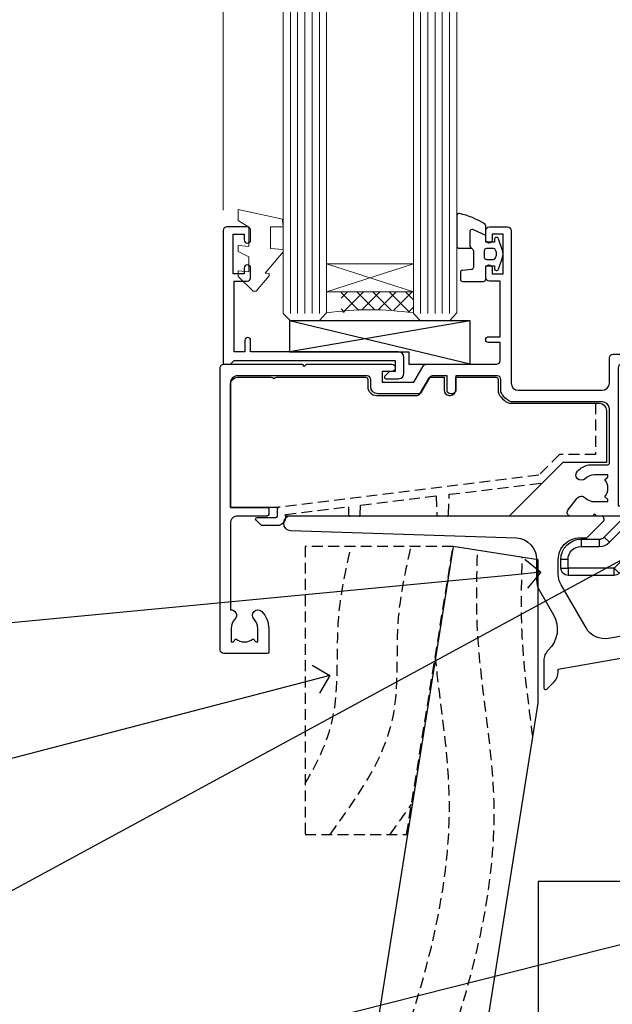
# Model space of a CAD drawing. Extents: x -19 to 178607, y -403 to 1146.
# Drawn here: x 87 to 169, y 112 to 248 of the extents above; entities that cross this region are included whole.
import ezdxf
from ezdxf import colors
from ezdxf.entities.mleader import LeaderData, LeaderLine
from ezdxf.math import Vec2, Vec3

# ---------------------------------------------------------------- set-up
doc = ezdxf.new("R2010")
doc.units = 0
doc.header["$LTSCALE"] = 3
doc.header["$MEASUREMENT"] = 0
for name, pattern in [('CENTER', [2, 1.25, -0.25, 0.25, -0.25]), ('CENTERLINE', [2, 1.25, -0.25, 0.25, -0.25]), ('DASHED', [0.75, 0.5, -0.25])]:
    doc.linetypes.add(name, pattern=pattern)
doc.layers.get('0').update_dxf_attribs({"linetype": 'CONTINUOUS'})
doc.layers.add('Aluminium Systems Ltd Joinery Detail', color=7, linetype='CONTINUOUS')
doc.layers.add('Aluminium Systems Ltd Notes', color=7, linetype='CONTINUOUS')
doc.styles.get("Standard").update_dxf_attribs({"font": 'arial.ttf'})

# ---------------------------------------------------------------- blocks, each defined once
blk = doc.blocks.new('MO252')
for p, q in [((9.335533905932607, 12.5), (8.628427124746167, 13.20710678118667)), ((9.335533905932607, 13.5), (9.335533905932607, 12.5)), ((84, 12.5), (84, 13.5)), ((85, 12.5), (84, 12.5)), ((2.799999999999955, 10.29999999999927), (2.799999999999955, 9.299999999999272)), ((5.307106781186576, 10.29999999999927), (5.307106781186576, 9.299999999999272)), ((6.014213562373016, 10.59289321881261), (6.721320343559455, 9.885786437627758)), ((16.231801948466, 8.5), (15.231801948466, 9.5)), ((85, 9.5), (84, 9.5)), ((84, 9.5), (84, 8.5)), ((1, 7.5), (0, 7.5)), ((8.817588386092893, 7.739413793040512), (9.52469516727956, 7.032307011853845)), ((0, 6.299999999999272), (1, 6.299999999999272)), ((1, 6.299999999999272), (1, 5.299999999999272)), ((7.378174593051881, 5.299999999999272), (7.378174593051881, 6.299999999999272)), ((7.378174593051881, 6.299999999999272), (8.085281374238548, 5.592893218812605)), ((11.231801948466, 6.325200230667178), (12.231801948466, 6.325200230667178)), ((14.53725830020312, 3.284314575050303), (15.24436508138956, 2.577207793863636)), ((16.231801948466, 3.978858223314091), (15.231801948466, 3.978858223314091)), ((15.231801948466, 3.978858223314091), (15.93890872965267, 3.271751442127425)), ((11.231801948466, 1), (12.231801948466, 1)), ((12.231801948466, 1), (12.231801948466, 0)), ((14.59999999999991, 1.021572875253696), (13.59999999999991, 1.021572875253696)), ((13.59999999999991, 1), (14.59999999999991, 0))]:
    blk.add_line(p, q)
for points in [[(9.52469516727956, 7.032307011853845), (8.085281374238548, 5.592893218812605, -0.198912367379658), (7.378174593051881, 5.299999999999272), (1, 5.299999999999272, -0.414213562373095), (0, 6.299999999999272), (0, 7.5, -0.414213562373095), (2.799999999999955, 10.29999999999927), (5.307106781186576, 10.29999999999927, 0.198912367379658), (6.014213562373016, 10.59289321881261), (8.628427124746167, 13.20710678118667, -0.1989123673796581), (9.335533905932607, 13.5), (84, 13.5, -0.414213562373095), (85, 12.5), (85, 9.5, -0.414213562373095), (84, 8.5), (16.231801948466, 8.5), (16.231801948466, 3.978858223314091, -0.1989123673796589), (15.93890872965267, 3.271751442127425), (15.24436508138956, 2.577207793863636, 0.1989123673796576), (14.59999999999991, 1.021572875253696), (14.59999999999991, 0), (12.231801948466, 0, -0.4142135623730948), (11.231801948466, 1), (11.231801948466, 6.325200230667178, 0.6681786379192985)], [(8.817588386092893, 7.739413793040512), (7.378174593051881, 6.299999999999272), (1, 6.299999999999272), (1, 7.5, -0.4142135623730947), (2.799999999999955, 9.299999999999272), (5.307106781186576, 9.299999999999272, 0.1989123673796581), (6.721320343559455, 9.885786437627758), (9.335533905932607, 12.5), (84, 12.5), (84, 9.5), (15.231801948466, 9.5), (15.231801948466, 3.978858223314091), (14.53725830020312, 3.284314575050303, 0.1989123673796575), (13.59999999999991, 1.021572875253696), (13.59999999999991, 1), (12.231801948466, 1), (12.231801948466, 6.325200230667178, 0.6681786379192992)]]:
    blk.add_lwpolyline(points, format="xyb", close=True)
blk = doc.blocks.new('JI834')
at = {"linetype": 'CENTERLINE'}
blk.add_line((-2.842170943040401e-14, 5.299999999999983), (-2.842170943040401e-14, -40.10000000000002), dxfattribs=at)
for p, q in [((-1.913000000000039, -1.4210854715202e-14), (-1.913000000000039, -34.78658680512066)), ((1.912999999999982, -1.4210854715202e-14), (1.912999999999982, -34.78658680512072))]:
    blk.add_line(p, q)
blk.add_lwpolyline([(4.550000000000011, 0), (4.549999999999983, 1.415931199201594, 0.26944770114332), (3.792726158981964, 2.719141793374291, 0.05750947552294934), (2.624161707765609, 3.217500678616943, 0.07218085631328292), (2.055662677420344, 3.299999999999983), (-2.055662677420287, 3.299999999999983, 0.07218085631326546), (-2.624161707765381, 3.217500678617, 0.05750947552296393), (-3.792726158981992, 2.719141793374277, 0.2694477011433205), (-4.55000000000004, 1.415931199201594), (-4.550000000000011, 1.4210854715202e-14)], format="xyb", close=True)
blk.add_lwpolyline([(2.412999999999982, 0), (2.412999999999982, -33.92056140133626), (-8.526512829121202e-14, -38.10000000000002), (-2.413000000000039, -33.92056140133623), (-2.413000000000039, -1.4210854715202e-14)])
blk = doc.blocks.new('J523-22289')
at = {"ltscale": 0.2, "flags": 128}
blk.add_lwpolyline([(53.5857866160427, 48.93086675107406, 0.1989123673795361), (53.0000001784158, 47.51665318870096), (53.00000017841603, 44.49152692285372), (44.96548884230947, 43.07482579749003, -0.3152987888790519), (41.84646809795527, 44.52924905652674), (38.40192396706245, 50.49537450014732, -0.1316524975873755), (38.00000017841558, 51.99537450014736), (38.00000017841603, 53.9915269228535, -0.4142135623731504), (41.00000017841558, 56.99152692285361), (41.88284289089029, 56.99152692285361, 0.1989123673799791), (42.05961958618695, 57.06475022755694), (44.21819822994962, 59.22332887131961, 0.6681786379192992), (43.90000017841567, 59.99152692285361), (1.000000178415803, 59.9915269228535, 0.9999999999999999), (1.000000178415803, 57.9915269228535), (32.22873720890493, 56.98279410765713, -0.3920326344638025), (35.00000017841603, 53.99152692285372), (35.00000017841535, 51.19152692285411, 0.1316524975874333), (35.40192396706198, 49.69152692285422), (37.33426353512865, 46.34461661348619, -0.346788383327474), (36.62338742560723, 41.44293618393772, 0.2057425930951698), (36.00000017841512, 39.99209596916364), (36.00000017841535, 36.24152692285395, 0.6681786379194834), (36.4267768737127, 36.06475022755717), (37.41421374078868, 37.0521870946335, 0.1989123673797312), (38.00000017841558, 38.46640065700603), (38.00000017841558, 38.80034237656946), (48.47905564541554, 40.64808258774195, -0.4663076581549686), (52.00000017841603, 37.69365932870539), (52.00000017841603, 31.8915269228537), (52.40000017841658, 31.49152692285361), (52.0000001784158, 31.09152692285329), (52.0000001784158, 3.89740419603902, 0.2719031292204626), (54.25641043482574, 0.05487599039406632, 0.5724467957131019), (55.00000017841558, 0.491526922853609), (55.00000017841535, 10.5915269228534), (54.6000001784148, 10.99152692285361), (55.0000001784158, 11.39152692285415), (55.0000001784158, 13.59152692285295), (54.6000001784148, 13.99152692285361), (55.00000017841558, 14.39152692285393), (55.00000017841535, 16.5915269228534), (54.6000001784148, 16.99152692285361), (55.00000017841558, 17.39152692285393), (55.00000017841535, 19.5915269228534), (54.6000001784148, 19.99152692285361), (55.00000017841558, 20.39152692285392), (55.00000017841558, 49.74152692285361, 0.6681786379192991), (54.57322348311891, 49.91830361815028)], format="xyb", close=True, dxfattribs=at)
blk = doc.blocks.new('J523 Replace')
at = {"layer": 'Aluminium Systems Ltd Joinery Detail'}
blk.add_blockref('J523-22289', (0, -9.991526892014917), dxfattribs=at)
blk = doc.blocks.new('Bevel Back Weatherboard CC Window Sill Architectural')
at = {"color": 0}
for points in [[(9.199999991168795, -29.18537584958648), (9.199999991168795, -9.346174998336721), (-2.550000008831205, -7.485157824523412), (-22.25086502915195, -131.8715241869818)], [(-7.063888142331905, -131.8715241869818), (9.199999991168795, -29.18537584958648)], [(9.199999991168795, -126.9183993226473), (9.199999991168795, -107.0791984713975), (-2.550000008831205, -105.2181812975842), (-6.771474805146426, -131.8715241869818)]]:
    blk.add_lwpolyline(points, dxfattribs=at)
at = {"layer": 'Aluminium Systems Ltd Joinery Detail', "linetype": 'DASHED'}
blk.add_lwpolyline([(-2.550000008831205, -7.485157824523412), (-22.99850704047449, -7.485157824523412), (-22.99850704047449, -47.30817116445033), (-8.957345688712081, -47.3081711644503)], close=True, dxfattribs=at)
at = {"layer": 'Aluminium Systems Ltd Joinery Detail', "linetype": 'CENTER', "lineweight": 5, "ltscale": 3, "const_width": 0.5, "elevation": -0.4999999999999893}
blk.add_lwpolyline([(29.3744652648459, -82.48199666550113), (29.3744652648459, -12.11887118808795, -0.4209157528545913), (32.93835339126488, -8.54975020617735), (36.66286495153983, -8.54975020617735)], format="xyb", dxfattribs=at)
at = {"layer": 'Aluminium Systems Ltd Joinery Detail', "elevation": -1.000000000000004}
blk.add_lwpolyline([(29.20277363809137, -131.8715241869818), (29.20277363809137, -53.8103701692753), (9.200000007491838, -53.8103701692753), (9.200000007491838, -131.8715241869818)], dxfattribs=at)
at = {"layer": 'Aluminium Systems Ltd Joinery Detail', "linetype": 'DASHED'}
for points, knots in [([(-22.99850704047449, -40.27315694399437, 0.5100125205306227), (-21.28016600805881, -37.45308995127942, 0.6999208407013349), (-17.88262041813923, -30.3419277870106, 1.117102085909058), (-19.09658046515722, -18.55046070724461, 1.357235264070263), (-17.36478692493839, -10.73249092612707, 0.3983076691521406), (-16.64545560929699, -7.485157824523412)], [8.300129771954897, 8.300129771954897, 8.300129771954897, 8.300129771954897, 18.09797226712381, 32.22667048481562, 42.26478828370372, 42.26478828370372, 42.26478828370372, 42.26478828370372]), ([(-18.28104239265545, -106.8070505028105), (-9.099784927517163, -92.47624927476946), (-2.105919736019445, -75.20826044677887), (5.914693936190389, -49.00772218394752), (0.4627482089037187, -23.27138580001773), (0.7493387873242057, -11.67741629562866), (0.8396959712106593, -8.022032925192661)], [31.64478796746343, 31.64478796746343, 31.64478796746343, 31.64478796746343, 44.2336921954332, 87.12737518390415, 110.9271784652479, 121.8859819179416, 121.8859819179416, 121.8859819179416, 121.8859819179416]), ([(8.473158099427962, -33.77447494449444), (7.917322495717315, -29.17815150061193), (6.731376181574774, -20.93656602591446), (6.936031015941097, -12.65729208171831), (7.026388199827551, -9.001908711282312)], [97.06479992667147, 97.06479992667147, 97.06479992667147, 97.06479992667147, 110.9271784652479, 121.8859819179416, 121.8859819179416, 121.8859819179416, 121.8859819179416]), ([(-15.87617330213394, -91.6233046399293), (-13.83882607896908, -87.87313541205012), (-7.705648217299853, -72.3109794907744), (-0.7583036889733705, -49.61643595850387), (-4.338904072435241, -29.10966204048214), (-4.975242850005117, -22.79753848643995)], [37.44682393705685, 37.44682393705685, 37.44682393705685, 37.44682393705685, 44.2336921954332, 87.12737518390415, 106.1201330288374, 106.1201330288374, 106.1201330288374, 106.1201330288374]), ([(-20.45870105723088, -120.5562461946997), (-3.70596064263836, -95.39950561097353), (-1.653928375604664, -90.40622873817529), (0.281824900045109, -85.3230750299735), (0.3278339435354383, -85.20202767127998)], [28.51726798921866, 28.51726798921866, 28.51726798921866, 28.51726798921866, 44.2336921954332, 44.61692033555749, 44.61692033555749, 44.61692033555749, 44.61692033555749]), ([(-21.20694270787823, -131.8715241869818), (-20.74101992098025, -131.1794213216992), (-20.2750971340823, -130.4873184564165), (-19.80917434718432, -129.7952155911339), (-19.01903046396225, -128.6214999864423), (-18.22888658074015, -127.4477843817507), (-17.46514432156349, -126.3103982563518), (-10.62387294573975, -116.1221874437947), (-5.90101458348596, -108.8489807074076), (-2.566265483518322, -103.4746523124609)], [26.54323801012632, 26.54323801012632, 26.54323801012632, 26.54323801012632, 26.9241033169649, 26.9241033169649, 26.9241033169649, 27.57000087980703, 27.57000087980703, 27.57000087980703, 33.35567065949114, 33.35567065949114, 33.35567065949114, 33.35567065949114]), ([(2.451836892114613, -131.8715241869818), (2.222063706952042, -130.0184290946318), (1.992290521789499, -128.1653340022817), (1.762517336626956, -126.3122389099317), (1.762441259796645, -126.3116253587865), (1.762365182966334, -126.3110118076414), (1.762289107179043, -126.3103982563518), (1.366213779279263, -123.116050397982), (0.5796244053776718, -116.2762040920969), (0.7493387873242057, -109.4104397686895), (0.8396959712106593, -105.7550563982535)], [95.71719251928587, 95.71719251928587, 95.71719251928587, 95.71719251928587, 101.3006392374989, 101.3006392374989, 101.3006392374989, 101.3024878906749, 101.3024878906749, 101.3024878906749, 110.9271784652479, 121.8859819179416, 121.8859819179416, 121.8859819179416, 121.8859819179416]), ([(8.504615623265664, -131.8715241869818), (8.279392859662778, -130.0188247978718), (8.05417009605992, -128.1661254087619), (7.828947332457034, -126.313426019652), (7.828824642805728, -126.3124167653548), (7.828701953154422, -126.3114075110575), (7.828579268168369, -126.3103982563518), (7.479884565344378, -123.4418991763103), (6.774429954951472, -116.9278569607682), (6.936031015941097, -110.3903155547791), (7.026388199827551, -106.7349321843432)], [96.702631684803, 96.702631684803, 96.702631684803, 96.702631684803, 102.2834568309365, 102.2834568309365, 102.2834568309365, 102.2864969743046, 102.2864969743046, 102.2864969743046, 110.9271784652479, 121.8859819179416, 121.8859819179416, 121.8859819179416, 121.8859819179416]), ([(-14.35719458239888, -131.8715241869818), (-13.86891785212839, -131.1451271556035), (-13.38064112185791, -130.4187301242252), (-12.89236439158742, -129.6923330928469), (-12.12672850239292, -128.5533158050079), (-11.36109261319842, -127.4142985171689), (-10.62098043616513, -126.3103982563518), (-8.471958200267807, -123.1050649564485), (-6.538130162062885, -120.1958085127482), (-4.795450419721419, -117.5491720799036)], [26.71128475904357, 26.71128475904357, 26.71128475904357, 26.71128475904357, 27.11857112662583, 27.11857112662583, 27.11857112662583, 27.75721114542805, 27.75721114542805, 27.75721114542805, 29.61159436425475, 29.61159436425475, 29.61159436425475, 29.61159436425475]), ([(-3.605712569382547, -131.8715241869818), (-3.837845938779566, -130.0180405530413), (-4.069979308176585, -128.1645569191009), (-4.302112677573632, -126.3110732851604), (-4.302140858149301, -126.3108482755637), (-4.302169038724998, -126.3106232659671), (-4.302197219252122, -126.3103982563518), (-4.543302881762713, -124.3852713025208), (-4.780854309643928, -122.4587871871629), (-4.975242850005117, -120.5305619595008)], [94.73156969762641, 94.73156969762641, 94.73156969762641, 94.73156969762641, 100.3175540810668, 100.3175540810668, 100.3175540810668, 100.3182322095758, 100.3182322095758, 100.3182322095758, 106.1201330288374, 106.1201330288374, 106.1201330288374, 106.1201330288374])]:
    blk.add_open_spline(points, degree=3, knots=knots, dxfattribs=at)
blk.add_spline([(-19.54508657954889, -47.30817116445033), (-10.9208674306326, -31.42864207026594, 1), (-10.06577668298974, -17.32584330052157, 1), (-8.355595901074366, -7.485157824523412)], degree=3, dxfattribs=at)
blk.add_open_spline([(-11.25522687131618, -47.30817116445033), (-10.24972845221043, -45.92636238598513, 0.1038384535805876), (-9.244230033104657, -44.54455360751996, 0.2076769071611753), (-8.288130920367763, -43.14885934040836, 0.3086343983294362)], degree=3, dxfattribs=at)
blk.add_blockref('J523 Replace', (-25.99999999853924, -53.291349436681, 1.000000000000019), dxfattribs=at)
at = {"layer": 'Aluminium Systems Ltd Joinery Detail'}
blk.add_blockref('MO252', (12.35317484785932, -16.79134940584217, 3.00000000000004), dxfattribs=at)
at = {"layer": 'Aluminium Systems Ltd Joinery Detail', "rotation": 90}
blk.add_blockref('JI834', (26.00000017987685, -31.46510738161351), dxfattribs=at)
blk = doc.blocks.new('_Open90')
at = {"color": 0, "linetype": 'ByBlock', "lineweight": -2}
for p, q in [((-0.5, 0.5), (0, 0)), ((0, 0), (-1, 0)), ((0, 0), (-0.5, -0.5))]:
    blk.add_line(p, q, dxfattribs=at)
blk = doc.blocks.new('C438-21617')
at = {"flags": 128}
blk.add_lwpolyline([(1.499999967791013, 3.699999993124436), (1.499999967791013, 13.49999999312371), (3.299999967819844, 13.49999999312337, 0.4142135623720295), (3.799999967820185, 13.99999999312189), (3.799999967819844, 15.29999999312662, 0.9999999999999999), (2.899999967825664, 15.29999999312662), (2.899999967825664, 14.49999999312371), (1.399999967825664, 14.49999999312371), (1.399999967825664, 19.99999999312371), (2.899999967825664, 19.99999999312371), (2.899999967825664, 19.19999999312807, 0.9999999999999999), (3.799999967819844, 19.19999999312807), (3.799999967819844, 20.49999999312371, 0.414213562373095), (3.299999967819844, 20.99999999312371), (0.4999999678196616, 20.99999999312371, 0.414213562373095), (-3.218033839402779e-08, 20.49999999312371), (-3.218033839402779e-08, 2.199999993124436, 0.4142135623724291), (0.1999999678199345, 1.999999993123708), (0.9999999678196616, 1.999999993123708), (1.499999967819662, 2.499999993123708), (23.79999996782121, 2.499999993123708), (23.79999996782121, 0.9999999931237085), (23.01714196782072, 0.9999999931237085), (22.35856332405942, 0.3414213493592229, 0.6681786379198802), (22.49998468029557, -6.876291536173085e-09), (24.24998996782128, -6.876291536173085e-09, 0.414213562373095), (24.99998996782128, 0.7499999931237085), (24.99998996782128, 2.949999993124436, 0.414213562373095), (24.24998996782128, 3.699999993124436), (3.799999967823425, 3.699999993124436), (3.799999967823481, 5.299999993122867, 0.9999999999999999), (2.999999967824209, 5.299999993122867), (2.999999967824266, 3.699999993124436)], format="xyb", close=True, dxfattribs=at)
blk = doc.blocks.new('CO112-Comp')
blk.add_lwpolyline([(-2.40000000000007, 2.549999999999727), (-4.173214521477782, 3.376863510916451, 0.5486187866266629), (-4.600000000000001, 3.104971174805428), (-4.600000000000115, 1.174264068711523, 0.1989123673796485), (-4.512132034356092, 0.9621320343555908), (-4.187867965644138, 0.6378679656437498, -0.1989123673796545), (-4.100000000000229, 0.4257359312878179), (-4.100000000000001, -1.867621053448261, -0.3888787318529966), (-4.373853277175705, -2.166479462875827), (-5.62614672282448, -2.27604094277774, 0.3888787318529857), (-5.900000000000297, -2.574899352205307), (-5.900000000000183, -3.500000000000227, 0.414213562373095), (-5.600000000000229, -3.800000000000182), (-2.700000000000138, -3.800000000000182, 0.4142135623730795), (-2.40000000000007, -3.500000000000227), (-2.40000000000007, -1.650000000000205), (-1.200000000000252, -1.650000000000205), (-1.200000000000252, -2.000000000000227, 0.8512240770329532), (-0.6153026492116638, -2.094590794763576), (-0.07651324605726728, -0.4729539738173116, 0.1617773616314338), (-0.07651324605726728, 0.4729539738173116), (-0.6153026492115501, 2.094590794763576, 0.8512240770330307), (-1.200000000000138, 1.999999999999773), (-1.200000000000138, 1.64999999999975), (-2.40000000000007, 1.64999999999975), (-2.40000000000007, 3.899999999999864, 0.2573433522284663), (-2.539810225881284, 4.153651801230905, 0.08655377045350035), (-6.035137328684941, 5.592904137679353, 0.4795836626625757), (-6.399999999999956, 5.299999999999727), (-6.400000000000183, 1.099999999999682, 0.4142135623730932), (-6.100000000000229, 0.7999999999997272), (-4.350000000000229, 0.7999999999997272)], format="xyb")
blk.add_lwpolyline([(-1.333387482443846, 0.7499999999997726), (-2.299999999999819, 0.7499999999997726, 0.414213562373095), (-2.599999999999887, 0.4499999999998181), (-2.600000000000001, -0.4500000000002728, 0.4142135623731504), (-2.300000000000046, -0.7500000000002274), (-1.33338748244396, -0.7500000000002274, 0.3230919796660772), (-1.04869013165544, -0.5445907947637352), (-0.9306052984229392, -0.1891815895269247, 0.1617773616314338), (-0.9306052984228255, 0.1891815895269247), (-1.048690131655213, 0.5445907947632804, 0.3230919796661059)], format="xyb", close=True)
blk = doc.blocks.new('EL272')
for p, q in [((25, 6), (0, 1.700000000000003)), ((25, 0), (0, 6))]:
    blk.add_line(p, q)
blk.add_lwpolyline([(16.5, 0), (25, 0), (25, 6), (0, 6), (0, 1.700000000000003), (16.5, 1.700000000000003)], close=True)
blk = doc.blocks.new('DY445')
at = {"color": 1, "linetype": 'ByBlock', "lineweight": 5}
blk.add_lwpolyline([(1.500000069558155, 8.843974509445616), (6.955815479159355e-08, 9.781278537308935), (6.955815479159355e-08, 11.28127853730894), (5.988439076417308, 10.00599328645694, -0.3639702342661976), (6.170246867486185, 9.82418549538761), (6.250000069558155, 8.912602224390866), (4.500000069558155, 8.912602224390866), (4.500000069558155, 5.912602224390866), (6.250000069558155, 5.759497063219897), (6.250000069558155, 5.459497063220624), (3.761277983271611, 2.493553575919577), (4.300000069558337, 2.446421500579163), (4.300000069558337, 2.146421500578981), (2.498938744638963, 1.96124346985016e-07), (2.095436726808202, 1.96124346985016e-07), (6.955815479159355e-08, 2.022622753740507), (6.955815479159355e-08, 2.822622753740688), (1.500000069558155, 2.691389758451805), (1.500000069558155, 4.774702327408704), (6.955815479159355e-08, 5.506301210257334), (6.955815479159355e-08, 6.306301210257516), (1.500000069558155, 6.175068214968633)], format="xyb", close=True, dxfattribs=at)
blk = doc.blocks.new('C425-20940')
blk.add_lwpolyline([(1.400000000014131, 17.99999999998681), (1.400000000041473, 6.020280588290916, -0.7149247381011072), (2.032948443717032, 4.749897227957263, 0.1972789002248394), (1.499294597560947, 3.450000000000728), (1.499294597564585, 1.599999999998545), (1.796960279887571, 1.599999999998545), (2.160137519644195, 2.032817780229379, 0.3639702342661335), (4.538451675482065, 2.032817780229379), (4.901628915245965, 1.599999999998545), (5.199294597561675, 1.599999999998545), (5.199294597568951, 3.450000000000728, 0.1972789002249644), (4.665640751412866, 4.749897227957263, -0.9999999999999999), (5.73294844371776, 5.803867953334702, -0.1972789002249638), (6.699294597568951, 3.450000000000728), (6.699294597568951, 0.1999999999970896, -0.4142135623724291), (6.499294597564585, -6.245004513516506e-17), (0.4992945975645853, -6.245004513516506e-17, -0.3987378150391744), (0, 0.4734499558690003), (-1.455191522836685e-11, 39.50000018993524, -0.4142135623725622), (0.4999999999854481, 40.00000018993524), (11.30326184726437, 40.00000018995706), (11.60326184726364, 39.70000018996143), (11.90326184727019, 40.00000018995706), (23.69999959494089, 40.00000018998617, -0.9999999999999999), (23.69999959494089, 39.00000018998617), (22.39999959494162, 39.00000018998617), (22.39999959494162, 37.50000018998617), (26.75699959494159, 37.50000018998617), (28.05567142405562, 39.74995138386657, -0.2679793930044592), (28.48871230049917, 40.00000018993524), (38.19999960001951, 40.00000018993524, 0.414213562373095), (38.69999960001951, 40.50000018993524), (38.69999960001951, 42.99999999993815), (37.09999959998459, 42.99999999993815, -0.9999999999999999), (37.09999959998459, 43.79999999994106), (38.69999960001951, 43.79999999993379), (38.69999960001951, 51.49999999993815), (37.19999959998313, 51.49999999993815, -0.414213562373095), (36.69999959998313, 51.99999999993815), (36.69999959998313, 53.29999999994106, -0.9999999999999999), (37.59999959998459, 53.29999999994106), (37.59999959998459, 52.49999999993815), (39.09999959998459, 52.49999999993815), (39.09999959998459, 57.99999999993815), (37.59999959998459, 57.99999999993815), (37.59999959998459, 57.19999999993524, -0.9999999999999999), (36.69999959998313, 57.19999999993524), (36.69999959998313, 58.49999999993815, -0.414213562373095), (37.19999959998313, 58.99999999993815), (39.69999959998313, 58.99999999993815, -0.414213562373095), (40.19999959998313, 58.49999999993815), (40.19999959998313, 37.37048167242756, 0.4055927767712288), (41.19956383817407, 36.40000003501336), (52.79996314334858, 36.40000006934861, 0.414213562373095), (53.79996314334858, 37.40000006934861), (53.79996314334858, 40.90000003305977, -0.4142135642336599), (54.29996314652453, 41.40000003305977), (59.50423439747829, 41.40000000000146, -0.414213562373095), (60.00423439747829, 40.90000000000146), (60.00423439747829, 40.30000000000291, -0.414213562373095), (59.50423439747829, 39.80000000000291), (58.8042343974812, 39.80000000000291, -0.4142135623733031), (58.60423439748047, 40.00000000000364), (55.49929459756095, 40.00000000000364, 0.4142135623730118), (54.99929459756095, 39.50000000000364), (54.99929459756095, 20.40000000000873), (67.49999999999272, 20.40000000000509, -0.414213562373095), (67.99999999999272, 19.90000000000509), (67.99999999999272, 19.49999999999636, -0.414213562373095), (67.49999999999272, 18.99999999999636), (65.7969210852898, 19), (65.39692108528106, 19.40000000000873), (56.89692108529562, 19.40000000000873), (56.49692108529052, 19), (52.04929459756386, 19), (51.74929459756095, 19.29999999999927), (51.44929459756167, 19), (48.44929459756167, 19, -0.6227639281162504), (48.05343025101683, 19.80543644041973), (49.32861548709116, 21.45815466064232, -0.4503995949507149), (50.44939736960441, 21.53365384615608, 0.1972789002248073), (51.74929459756095, 21), (53.59929459755949, 21), (53.59929459755949, 21.29766568232299), (53.1664768173323, 21.66084292207961, 0.3639702342663724), (53.1664768173323, 24.03915707792112), (53.59929459755949, 24.40233431767774), (53.59929459755949, 24.70000000000073), (51.74929459756095, 24.70000000000073, 0.1972789002250091), (50.44939736960077, 24.16634615384464, -0.9999999999999999), (49.39542664423061, 25.23365384615317, -0.1343395575444779), (50.93689075710063, 26.09999999999854), (53.59925774092699, 26.09999999999854, 0.4142135623731575), (53.79925774092771, 26.29999999999927), (53.79925774092771, 33.80000003501118, 0.4142135623730951), (52.79925774092771, 34.80000003501118), (40.19956383817407, 34.80000003501482, -0.1978252911764819), (38.79956343818048, 36.20000099500248), (38.79956343818048, 37.90040862578826, 0.4139744376765386), (38.29956360484357, 38.40000037993377), (32.54999999997744, 38.40000037993377), (32.54999999997744, 36.40000000000146, -0.414213562373095), (32.04999999997744, 35.90000000000146), (31.84999999997672, 35.90000000000146, -0.414213562373095), (31.34999999997672, 36.40000000000146), (31.34999999997672, 38.40000037993741), (29.2971079857125, 38.40000037994105, 0.267979393004733), (29.03728345984564, 38.24997109626929), (27.79634267978327, 36.10003904489713, -0.2679793930050904), (27.44990997862624, 35.90000000000509), (21.79999959998531, 35.90000000000509, -0.414213562373095), (20.79999959998531, 36.90000000000509), (20.79999959998531, 37.90000037993377, 0.4142135623730951), (20.29999959998531, 38.40000037993377), (2.399999999983265, 38.40000037994105, 0.4142135623735446), (1.399999999983265, 37.40000037993741), (1.400000000005093, 20.19999999998981), (6.499294597568223, 20.19999999998981, -0.414213562373095), (6.699294597568951, 19.99999999998909), (6.699294597568951, 19.19999999998981, -0.414213562373095), (6.499294597568223, 18.99999999998909), (2.400000000014131, 18.99999999998909, 0.4142135623737638)], format="xyb", close=True)
blk = doc.blocks.new('PE010')
blk.add_lwpolyline([(5.999999985948892, 20.32751261051598, -0.2064450632584483), (6.399999985949059, 20.5000208887522), (18.6999999859521, 20.50002088874835, -0.4142135623730034), (18.9999999859518, 20.20002088874836), (18.9999999859518, 19.20002050881925, 0.4142135623730955), (20.1999999859518, 18.00002050881925), (25.84991036459225, 18.00002050881925, 0.2679793930045627), (26.19634306575032, 18.20005955370982), (27.43728384581126, 20.34999160508721, -0.267979393004563), (27.69710837167987, 20.50002088875515), (29.55000038594525, 20.50002088875516), (29.55000038594525, 18.70002050881915, 0.414213562373095), (30.25000038594525, 18.00002050881915), (30.45000038594505, 18.00002050881915, 0.414213562373095), (31.15000038594507, 18.70002050881915), (31.15000038594507, 20.5000208887524), (36.69956382414666, 20.5000208887524, -0.414213562373095), (36.99956382414666, 20.2000208887524), (36.99956382414666, 18.46079005929278, 0.2053906659043962), (38.56033333960532, 16.9000205438341), (50.99925812689346, 16.9000205438341, -0.4142135623730773), (51.99925812689346, 15.90002054383417), (51.99925812689383, 9.800020508821408), (51.99925812689388, 8.700020508821499), (45.94363184795065, 8.700020508821506), (38.60221049171142, 1.35859915258228, -0.198912367379658), (38.46078913547411, 1.300020508819589), (7.59999998595435, 1.300020508819589), (7.59999998595435, 1.100000921381795, -0.4142134410809891), (6.500000441483232, 9.213821319242754e-07), (4.299999985954537, 1.032416818702586e-08), (3.541420431134123, 0.7585795651446752, -0.6681786379192767), (3.68284178737146, 1.100000921381966), (6.299999985946238, 1.100000921381966, 0.414213562373095), (6.499999985946227, 1.300000921381966), (6.499999985946227, 2.505747219977028), (-1.405376473413444e-08, 2.505747219977028), (-1.404845129115984e-08, 19.5000208887542, -0.4142135623730951), (0.9999999859518613, 20.50002088875389), (5.59999998594907, 20.50002088875245, -0.2064450632584481)], format="xyb", close=True)
at = {"color": 4, "linetype": 'DASHED'}
for points in [[(50.49925812689388, 16.9000205438341), (50.49925812689388, 9.8000205088215), (45.48799692934024, 9.800020508821506), (42.62992000556126, 6.941943585042523), (6.675626117265198, 2.527311397394104, 0.3788661086953141), (6.499999985946227, 2.328802167065839)], [(29.95373616819393, 1.300020508819589, 0.4041982655798842), (30.15361842761401, 1.493158849463366), (30.25044250140243, 4.313674067482261), (43.13991343552887, 5.896302096399728)], [(17.75873616819393, 1.300020508819589, 0.4041982655798842), (17.95861842761401, 1.493158849463366), (18.00382287052349, 2.8099782535599), (28.45095730450311, 4.092725067729702), (28.54000840687143, 1.493173259423303, 0.4042192333066169), (28.73989116044388, 1.300020508819589)], [(7.59999998595435, 1.300020508819589), (7.59999998595435, 1.532549428966487), (16.30703643700276, 2.601639076374051), (16.34500840687143, 1.493173259423303, 0.4042192333066169), (16.54489116044387, 1.300020508819589)]]:
    blk.add_lwpolyline(points, format="xyb", dxfattribs=at)
blk = doc.blocks.new('Architectural Window Sill')
at = {"layer": 'Aluminium Systems Ltd Joinery Detail', "lineweight": 5}
h = blk.add_hatch(dxfattribs=at)
h.set_pattern_fill('NET', color=256, scale=0.5, angle=-45.00000000000003)
h.set_pattern_definition([(314.9999999999999, (-984.6057622931912, -89.96084834175235), (1.122532015133645, 1.122532015133644), []), (44.99999999999994, (-984.6057622931912, -89.96084834175235), (-1.122532015133644, 1.122532015133645), [])])
edge = h.paths.add_edge_path()
edge.add_line((-103.1901741779538, 29.30602705255387), (-103.190174177952, 29.21444498288702))
edge.add_arc((-113.7974327903376, 24.30602705255842), 11.68787841521306, 24.8319352717457, 25.32761999564916)
edge.add_line((-103.2330349443246, 29.30602705255387), (-103.1901741779538, 29.30602705255387))
edge = h.paths.add_edge_path()
edge.add_arc((-98.10772738118249, 0.675820776558794), 26.68783599326924, 79.18331992649149, 100.7798162743573, ccw=False)
edge.add_line((-93.09929399756857, 26.88948486698155), (-93.09929399756857, 29.80041655918012))
edge.add_line((-93.09929399756857, 29.80041655918012), (-103.0992939975686, 29.80041655916557))
edge.add_line((-103.0992939975686, 29.80041655916557), (-103.0992939975677, 26.89270184044244))
at = {"layer": 'Aluminium Systems Ltd Joinery Detail', "linetype": 'Continuous', "lineweight": 5}
blk.add_line((-119.3992939975642, 41.12882075447214), (-119.3992939975642, 182.7673519445834), dxfattribs=at)
at = {"layer": 'Aluminium Systems Ltd Joinery Detail', "lineweight": 5, "ltscale": 3}
for p, q in [((-110.0992939975686, 26.8000019666697), (-110.0992939975686, 182.7673519445834)), ((-109.0992939975686, 26.8000019666697), (-109.0992939975686, 182.7673519445834)), ((-108.0992939975686, 26.8000019666697), (-108.0992939975686, 182.7673519445834)), ((-107.0992939975686, 26.8000019666697), (-107.0992939975686, 182.7673519445834)), ((-106.0992939975686, 26.8000019666697), (-106.0992939975686, 182.7673519445834)), ((-92.09929399756857, 26.8000019666697), (-92.09929399756857, 182.7673519445834)), ((-91.09929399756857, 26.8000019666697), (-91.09929399756857, 182.7673519445834)), ((-90.09929399756857, 26.8000019666697), (-90.09929399756857, 182.7673519445834)), ((-89.09929399756857, 26.8000019666697), (-89.09929399756857, 182.7673519445834)), ((-88.09929399756857, 26.80000196666788), (-88.09929399756857, 182.7673519445834))]:
    blk.add_line(p, q, dxfattribs=at)
at = {"layer": 'Aluminium Systems Ltd Joinery Detail', "lineweight": 5}
for p, q in [((-105.0992939975686, 33.67175753432912), (-93.09929399756857, 29.80041655916557)), ((-105.0992939975686, 29.80041655916557), (-93.09929399756857, 33.67175753432912))]:
    blk.add_line(p, q, dxfattribs=at)
for points in [[(-105.0992939975686, 182.7673519445834), (-105.0992939975686, 26.89346601208035), (-106.1023700821634, 25.8000019666697), (-110.0992323454948, 25.8000019666697), (-111.0992939975686, 26.8000019666697), (-111.0992939975686, 182.7673519445834)], [(-87.09929399756857, 182.7673519445834), (-87.09929399756857, 26.89346601208035), (-88.10237008216336, 25.8000019666697), (-92.09923234549478, 25.8000019666697), (-93.09929399756857, 26.8000019666697), (-93.09929399756857, 182.7673519445834)]]:
    blk.add_lwpolyline(points, dxfattribs=at)
blk.add_lwpolyline([(-105.0992939975686, 29.80041655916557), (-93.09929399756857, 29.80041655916557), (-93.09929399756857, 33.67175753432912), (-105.0992939975686, 33.67175753432912)], close=True, dxfattribs=at)
blk.add_arc((-99.08819058164136, -14.52228043446848), 41.85045658126739, 81.77259702378446, 98.25812280927816, dxfattribs=at)
at = {"layer": 'Aluminium Systems Ltd Joinery Detail'}
for name, p in [('DY445', (-117.3444988512119, 29.89565037468765)), ('CO112-Comp', (-80.69929399756802, 35.0500019666697)), ('C425-20940', (-119.7992935975525, -20.1999980332684)), ('C438-21617', (-119.3992939653835, 17.80000197354639)), ('EL272', (-110.2352999908762, 19.8000019666697)), ('PE010', (-118.3992935975383, -2.505745253255611))]:
    blk.add_blockref(name, p, dxfattribs=at)
blk = doc.blocks.new('Bevel Back Weatherboard CC Window Sill Text Architectural')
at = {"layer": 'Aluminium Systems Ltd Notes', "color": 3, "lineweight": 5, "ltscale": 0.12}
ml = blk.add_multileader_mtext('Standard', dxfattribs=at)
ml.set_content('WANZ BAR LOCATION BRACKET', color=3)
ml.set_leader_properties(color=8)
ml.set_arrow_properties(name='OPEN90')
ml.build(insert=Vec2(0, 0))
ml.multileader.update_dxf_attribs({"text_left_attachment_type": 2, "text_right_attachment_type": 2})
ctx = ml.context
ctx.base_point, ctx.plane_origin, ctx.plane_x_axis, ctx.plane_y_axis = Vec3(-10.6626516360992, 53.0223549733282), Vec3(-56.20938155066801, 4.45133915313636), Vec3(1, 6.272100648795525e-15), Vec3(-6.272100648795525e-15, 1)
ctx.left_attachment, ctx.right_attachment, ctx.text_align_type = 2, 2, 2
notes = []
notes.append((ctx, [(1, (1, 1, 0), (28.98212381917847, 53.02235497332845), (-1, -6.272100648795526e-15), 6.291433026901132, [(0, [(146.0549682321421, 116.5584549544528)], 0, [])])]))
ctx.mtext.insert, ctx.mtext.text_direction, ctx.mtext.rotation, ctx.mtext.width, ctx.mtext.defined_height, ctx.mtext.alignment, ctx.mtext.line_spacing_style, ctx.mtext.flow_direction = Vec3(20.69069079227734, 62.3556883066617), Vec3(1, 6.272100648795525e-15), 6.272100648795525e-15, 49.87981264959166, 9.448686068864237, 3, 2, 5
ml = blk.add_multileader_mtext('Standard', dxfattribs=at)
ml.set_content('WANZ SILL SUPPORT', color=3)
ml.set_leader_properties(color=8)
ml.set_arrow_properties(name='OPEN90')
ml.build(insert=Vec2(0, 0))
ml.multileader.update_dxf_attribs({"text_left_attachment_type": 2, "text_right_attachment_type": 2})
ctx = ml.context
ctx.base_point, ctx.plane_origin = Vec3(-10.53986855287933, 102.6715540522468), Vec3(142.9087044565267, 159.9810850735835)
ctx.left_attachment, ctx.right_attachment, ctx.text_align_type = 2, 2, 2
notes.append((ctx, [(0, (1, 1, 0), (28.9821238191787, 102.6715540522468), (-1, 0), 6.291433026901132, [(0, [(130.3278168691504, 112.3629721956672)], 0, [])])]))
ctx.mtext.insert, ctx.mtext.width, ctx.mtext.alignment, ctx.mtext.line_spacing_style, ctx.mtext.flow_direction = Vec3(20.69069079227756, 108.6715540522468), 49.87981264959171, 3, 2, 5
ml = blk.add_multileader_mtext('Standard', dxfattribs=at)
ml.set_content('HORIZONTAL BOARD AS REQUIRED', color=3)
ml.set_leader_properties(color=8)
ml.set_arrow_properties(name='OPEN90')
ml.build(insert=Vec2(0, 0))
ml.multileader.update_dxf_attribs({"text_left_attachment_type": 2, "text_right_attachment_type": 2})
ctx = ml.context
ctx.base_point, ctx.plane_origin = Vec3(-16.67629420090115, 79.24125917952324), Vec3(142.9087044565267, 111.3676858961139)
ctx.left_attachment, ctx.right_attachment, ctx.text_align_type = 2, 2, 2
notes.append((ctx, [(0, (1, 1, 0), (28.9821238191787, 79.24125917952324), (-1, 0), 6.291433026901132, [(0, [(101.1874562469848, 98.07012054694542)], 0, [])])]))
ctx.mtext.insert, ctx.mtext.width, ctx.mtext.alignment, ctx.mtext.line_spacing_style, ctx.mtext.flow_direction = Vec3(20.69069079227756, 88.5745925128565), 49.87981264959171, 3, 2, 5
ml = blk.add_multileader_mtext('Standard', dxfattribs=at)
ml.set_content('FLEXI FLASHING TAPE', color=3)
ml.set_leader_properties(color=8)
ml.set_arrow_properties(name='OPEN90')
ml.build(insert=Vec2(0, 0))
ml.multileader.update_dxf_attribs({"text_left_attachment_type": 2, "text_right_attachment_type": 2})
ctx = ml.context
ctx.base_point, ctx.plane_origin = Vec3(-25.52759024455736, 32.49440261542759), Vec3(142.9087044565267, 81.02554930006818)
ctx.left_attachment, ctx.right_attachment, ctx.text_align_type = 2, 2, 2
notes.append((ctx, [(0, (1, 1, 0), (28.9821238191787, 32.49440261542759), (-1, 0), 6.291433026901132, [(0, [(150.3242668804151, 63.09503027581513)], 0, [])])]))
ctx.mtext.insert, ctx.mtext.width, ctx.mtext.alignment, ctx.mtext.line_spacing_style, ctx.mtext.flow_direction = Vec3(20.69069079227756, 38.49440261542759), 49.87981264959171, 3, 2, 5
ml = blk.add_multileader_mtext('Standard', dxfattribs=at)
ml.set_content('BUILDING WRAP', color=3)
ml.set_leader_properties(color=8)
ml.set_arrow_properties(name='OPEN90')
ml.build(insert=Vec2(0, 0))
ml.multileader.update_dxf_attribs({"text_left_attachment_type": 2, "text_right_attachment_type": 2})
ctx = ml.context
ctx.base_point, ctx.plane_origin = Vec3(-25.3666079798916, 17.45407945431498), Vec3(142.9087044565267, 62.41924370126549)
ctx.left_attachment, ctx.right_attachment, ctx.text_align_type = 2, 2, 2
notes.append((ctx, [(0, (1, 1, 0), (28.9821238191787, 17.45407945431498), (-1, 0), 6.291433026901132, [(0, [(151.1652545173602, 44.48872467701244)], 0, [])])]))
ctx.mtext.insert, ctx.mtext.width, ctx.mtext.alignment, ctx.mtext.line_spacing_style, ctx.mtext.flow_direction = Vec3(20.69069079227756, 20.12074612098172), 69.25192903381503, 3, 2, 5
ml = blk.add_multileader_mtext('Standard', dxfattribs=at)
ml.set_content('CAVITY BATTEN', color=3)
ml.set_leader_properties(color=8)
ml.set_arrow_properties(name='OPEN90')
ml.build(insert=Vec2(0, 0))
ml.multileader.update_dxf_attribs({"text_left_attachment_type": 2, "text_right_attachment_type": 2})
ctx = ml.context
ctx.base_point, ctx.plane_origin = Vec3(-24.35160115860943, 4.852760447154196), Vec3(142.9087044565267, 47.72952201272187)
ctx.left_attachment, ctx.right_attachment, ctx.text_align_type = 2, 2, 2
notes.append((ctx, [(0, (1, 1, 0), (28.98212381917847, 4.852760447154196), (-1, 0), 6.291433026901132, [(0, [(137.2702358393963, 33.47273322712863)], 0, [])])]))
ctx.mtext.insert, ctx.mtext.width, ctx.mtext.alignment, ctx.mtext.line_spacing_style, ctx.mtext.flow_direction = Vec3(20.69069079227734, 7.519427113820939), 69.25192903381503, 3, 2, 5
for ctx, leaders in notes:
    for number, flags, end, landing, length, lines in leaders:
        leader = LeaderData()
        leader.index, (leader.has_last_leader_line, leader.has_dogleg_vector, leader.attachment_direction) = number, flags
        leader.last_leader_point, leader.dogleg_vector, leader.dogleg_length = Vec3(end), Vec3(landing), length
        for number, points, colour, breaks in lines:
            line = LeaderLine()
            line.index, line.vertices, line.color, line.breaks = number, Vec3.list(points), colors.encode_raw_color(colour), breaks
            leader.lines.append(line)
        ctx.leaders.append(leader)

msp = doc.modelspace()

# ---------------------------------------------------------------- block references
at = {"layer": 'Aluminium Systems Ltd Joinery Detail', "transparency": 33554687}
for name, p in [('Architectural Window Sill', (235.0175417017929, 180.4288059343526, 1.000000000000011)), ('Bevel Back Weatherboard CC Window Sill Architectural', (149.9461823633981, 182.5201573069155))]:
    msp.add_blockref(name, p, dxfattribs=at)
at = {"layer": 'Aluminium Systems Ltd Notes', "transparency": 33554687}
msp.add_blockref('Bevel Back Weatherboard CC Window Sill Text Architectural', (29.1891218573146, 59.09474110125166), dxfattribs=at)

doc.saveas('drawing.dxf')
